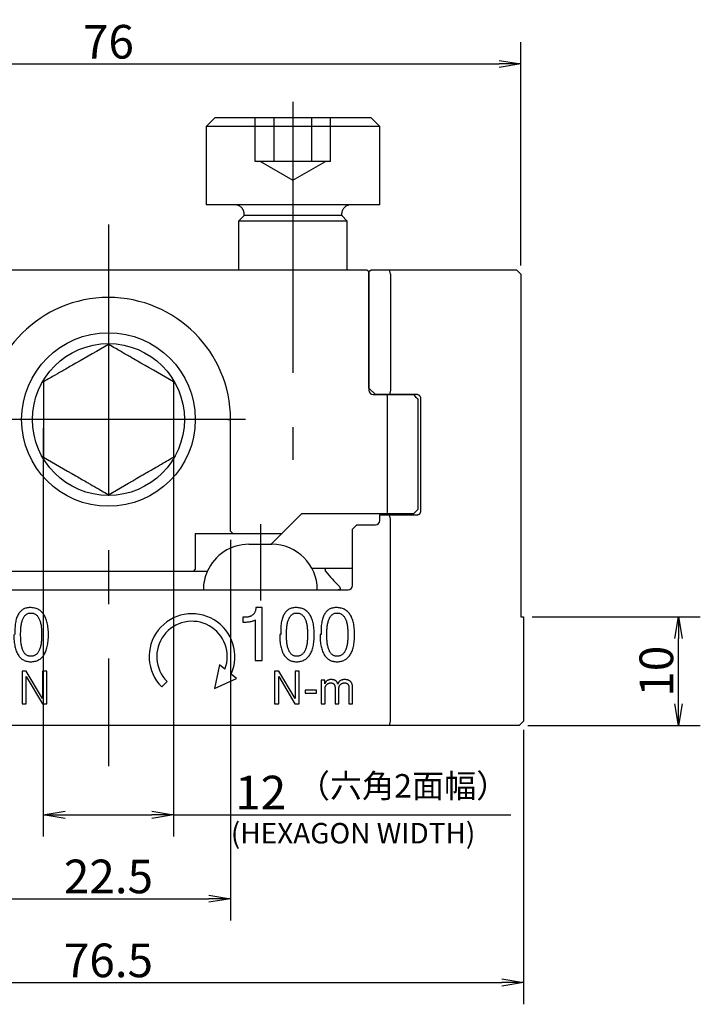
# Model space of a CAD drawing. Extents: x 0 to 594, y 0 to 420.
# Drawn here: x 372 to 435, y 169 to 260 of the extents above; entities that cross this region are included whole.
import ezdxf

# ---------------------------------------------------------------- set-up
doc = ezdxf.new("R2010")
doc.units = 0
doc.header["$LTSCALE"] = 20
doc.linetypes.add('CENTER', pattern=[2, 1.25, -0.25, 0.25, -0.25])
doc.linetypes.add('PHANTOM', pattern=[2.5, 1.25, -0.25, 0.25, -0.25, 0.25, -0.25])
doc.layers.get('0').update_dxf_attribs({"linetype": 'CONTINUOUS'})
for name, color, linetype in [('MAIN0', 7, 'CONTINUOUS'), ('MAIN1', 7, 'CONTINUOUS'), ('MAIN3', 7, 'CONTINUOUS'), ('MAIN4', 7, 'CONTINUOUS'), ('MAIN5', 7, 'CONTINUOUS')]:
    doc.layers.add(name, color=color, linetype=linetype)
doc.styles.add('KNJYOKO', font='TXT', dxfattribs={"bigfont": 'BIGFONT'})
doc.dimstyles.new('MAIN001', dxfattribs={"dimtxt": 3.1, "dimasz": 2, "dimexe": 2, "dimexo": 0.8, "dimgap": 0.09, "dimtad": 1, "dimdec": 3, "dimdsep": 46, "dimtxsty": 'STANDARD', "dimcen": 0.09, "dimaunit": 1, "dimadec": 4, "dimazin": 2, "dimtfac": 0.903226, "dimtdec": 4, "dimtmove": 0, "dimatfit": 3, "dimfxl": 1, "dimtvp": 0.66129, "dimtolj": 1, "dimtzin": 0, "dimarcsym": 0})

# ---------------------------------------------------------------- blocks, each defined once
blk = doc.blocks.new('_OPEN')
at = {"color": 0, "linetype": 'BYBLOCK', "lineweight": -2}
for p, q in [((-1, 0.166667), (0, 0)), ((0, 0), (-1, -0.166667)), ((0, 0), (-1, 0))]:
    blk.add_line(p, q, dxfattribs=at)
blk = doc.blocks.new('*D8')
at = {"layer": 'MAIN0', "color": 0, "linetype": 'BYBLOCK', "lineweight": -2}
for p, q in [((374.575, 222.03), (374.575, 184.393)), ((386.575, 222.03), (386.575, 184.393)), ((376.575, 186.393), (384.575, 186.393)), ((386.575, 186.393), (417.662, 186.393))]:
    blk.add_line(p, q, dxfattribs=at)
at = {"layer": 'MAIN0', "color": 0, "linetype": 'BYBLOCK', "xscale": 2, "yscale": 2, "zscale": 2, "rotation": 180}
blk.add_blockref('_OPEN', (374.575, 186.393), dxfattribs=at)
at = {"layer": 'MAIN0', "color": 0, "linetype": 'BYBLOCK', "xscale": 2, "yscale": 2, "zscale": 2}
blk.add_blockref('_OPEN', (386.575, 186.393), dxfattribs=at)
at = {"layer": 'MAIN0', "color": 0, "linetype": 'BYBLOCK', "insert": (394.607, 188.443), "char_height": 3.1, "attachment_point": 5, "line_spacing_factor": 0.774194}
blk.add_mtext('\\A1;12', dxfattribs=at)
blk = doc.blocks.new('*D16')
at = {"layer": 'MAIN0', "color": 0, "linetype": 'BYBLOCK', "lineweight": -2}
for p, q in [((391.825, 211.73), (391.825, 176.66)), ((369.325, 208.23), (369.325, 176.66)), ((371.325, 178.66), (389.825, 178.66))]:
    blk.add_line(p, q, dxfattribs=at)
at = {"layer": 'MAIN0', "color": 0, "linetype": 'BYBLOCK', "xscale": 2, "yscale": 2, "zscale": 2, "rotation": 180}
blk.add_blockref('_OPEN', (369.325, 178.66), dxfattribs=at)
at = {"layer": 'MAIN0', "color": 0, "linetype": 'BYBLOCK', "xscale": 2, "yscale": 2, "zscale": 2}
blk.add_blockref('_OPEN', (391.825, 178.66), dxfattribs=at)
at = {"layer": 'MAIN0', "color": 0, "linetype": 'BYBLOCK', "insert": (380.575, 180.71), "char_height": 3.1, "attachment_point": 5, "line_spacing_factor": 0.774194}
blk.add_mtext('\\A1;22.5', dxfattribs=at)
blk = doc.blocks.new('*D18')
at = {"layer": 'MAIN0', "color": 0, "linetype": 'BYBLOCK', "lineweight": -2}
for p, q in [((342.575, 237.03), (342.575, 257.605)), ((418.575, 237.03), (418.575, 257.605)), ((344.575, 255.605), (416.575, 255.605))]:
    blk.add_line(p, q, dxfattribs=at)
at = {"layer": 'MAIN0', "color": 0, "linetype": 'BYBLOCK', "xscale": 2, "yscale": 2, "zscale": 2, "rotation": 180}
blk.add_blockref('_OPEN', (342.575, 255.605), dxfattribs=at)
at = {"layer": 'MAIN0', "color": 0, "linetype": 'BYBLOCK', "xscale": 2, "yscale": 2, "zscale": 2}
blk.add_blockref('_OPEN', (418.575, 255.605), dxfattribs=at)
at = {"layer": 'MAIN0', "color": 0, "linetype": 'BYBLOCK', "insert": (380.575, 257.655), "char_height": 3.1, "attachment_point": 5, "line_spacing_factor": 0.774194}
blk.add_mtext('\\A1;76', dxfattribs=at)
blk = doc.blocks.new('*D19')
at = {"layer": 'MAIN0', "color": 0, "linetype": 'BYBLOCK', "lineweight": -2}
for p, q in [((342.325, 194.23), (342.325, 168.923)), ((418.825, 194.23), (418.825, 168.923)), ((344.325, 170.923), (416.825, 170.923))]:
    blk.add_line(p, q, dxfattribs=at)
at = {"layer": 'MAIN0', "color": 0, "linetype": 'BYBLOCK', "xscale": 2, "yscale": 2, "zscale": 2, "rotation": 180}
blk.add_blockref('_OPEN', (342.325, 170.923), dxfattribs=at)
at = {"layer": 'MAIN0', "color": 0, "linetype": 'BYBLOCK', "xscale": 2, "yscale": 2, "zscale": 2}
blk.add_blockref('_OPEN', (418.825, 170.923), dxfattribs=at)
at = {"layer": 'MAIN0', "color": 0, "linetype": 'BYBLOCK', "insert": (380.575, 172.973), "char_height": 3.1, "attachment_point": 5, "line_spacing_factor": 0.774194}
blk.add_mtext('\\A1;76.5', dxfattribs=at)
blk = doc.blocks.new('*D20')
at = {"layer": 'MAIN0', "color": 0, "linetype": 'BYBLOCK', "lineweight": -2}
for p, q in [((419.625, 204.63), (435.119, 204.63)), ((433.119, 196.63), (433.119, 202.63)), ((419.225, 194.63), (435.119, 194.63))]:
    blk.add_line(p, q, dxfattribs=at)
at = {"layer": 'MAIN0', "color": 0, "linetype": 'BYBLOCK', "xscale": 2, "yscale": 2, "zscale": 2}
for p, rotation in [((433.119, 204.63), 90), ((433.119, 194.63), 270)]:
    blk.add_blockref('_OPEN', p, dxfattribs=dict(at, rotation=rotation))
at = {"layer": 'MAIN0', "color": 0, "linetype": 'BYBLOCK', "insert": (431.069, 199.63), "char_height": 3.1, "attachment_point": 5, "rotation": 90, "line_spacing_factor": 0.774194}
blk.add_mtext('\\A1;10', dxfattribs=at)

msp = doc.modelspace()

# ---------------------------------------------------------------- linework, layer by layer
at = {"layer": 'MAIN0', "color": 3, "linetype": 'CENTER'}
msp.add_line((394.5754, 213.182), (394.5754, 206.1506), dxfattribs=at)
at = {"layer": 'MAIN0', "color": 3, "linetype": 'CONTINUOUS'}
for p, q in [((393.5254, 211.3297), (395.6254, 211.3297)), ((418.5754, 204.6297), (418.8254, 204.6297))]:
    msp.add_line(p, q, dxfattribs=at)
msp.add_circle((380.5754, 222.8297), 8, dxfattribs=at)
msp.add_circle((380.5754, 222.8297), 8, dxfattribs=at)
for centre, start, end in [((393.5254, 207.1297), 90, 156.123801), ((395.6254, 207.1297), 0, 90), ((393.5254, 207.1297), 156.123801, 180)]:
    msp.add_arc(centre, 4.2, start, end, dxfattribs=at)
for p in [(374.5754, 222.8297), (386.5754, 222.8297), (395.5754, 211.3297)]:
    msp.add_point(p, dxfattribs=at)
at = {"layer": 'MAIN1', "color": 7, "linetype": 'CENTER'}
msp.add_line((380.5754, 240.7963), (380.5754, 190.8805), dxfattribs=at)
at = {"layer": 'MAIN1', "color": 7, "linetype": 'CONTINUOUS'}
for p, q in [((356.7754, 236.6297), (404.3754, 236.6297)), ((404.3754, 236.6297), (404.4754, 236.5297)), ((404.4754, 236.5297), (404.5754, 236.4297)), ((404.5754, 236.4297), (404.6754, 236.5297)), ((404.5754, 225.7297), (404.5754, 236.4297)), ((404.5754, 236.4297), (404.5754, 225.5297)), ((404.6754, 236.5297), (404.7754, 236.6297)), ((404.7754, 236.6297), (406.4682, 236.6297)), ((406.5754, 236.2297), (406.4682, 236.6297)), ((406.4682, 236.6297), (418.1754, 236.6297)), ((406.5754, 236.2297), (406.5754, 225.5297)), ((418.1754, 236.6297), (418.5754, 236.2297)), ((418.5754, 236.2297), (418.5754, 204.6297)), ((405.1754, 225.1297), (404.5754, 225.7297)), ((404.9754, 225.1297), (406.2505, 225.1297)), ((406.4682, 225.1297), (405.1754, 225.1297)), ((406.3041, 224.9297), (406.2505, 225.1297)), ((406.2505, 225.1297), (408.6754, 225.1297)), ((406.5754, 225.5297), (406.4682, 225.1297)), ((408.9754, 225.1297), (406.4682, 225.1297)), ((408.6754, 225.1297), (408.8754, 224.9297)), ((406.3041, 214.3297), (406.3041, 224.9297)), ((408.8754, 224.9297), (409.0754, 224.7297)), ((409.0754, 224.7297), (409.0754, 214.5297)), ((409.3754, 214.4297), (409.3754, 224.7297)), ((391.8254, 212.5297), (391.8254, 222.8297)), ((406.2505, 214.1297), (406.3041, 214.3297)), ((408.8754, 214.3297), (408.6754, 214.1297)), ((409.0754, 214.5297), (408.8754, 214.3297)), ((395.5754, 211.3297), (398.3754, 214.1297)), ((406.2505, 214.1297), (398.3754, 214.1297)), ((405.5754, 214.0297), (406.4682, 214.0297)), ((405.5754, 213.5297), (405.5754, 214.0297)), ((408.6754, 214.1297), (406.2505, 214.1297)), ((406.5754, 213.6297), (406.4682, 214.0297)), ((406.4682, 214.0297), (408.9754, 214.0297)), ((406.5754, 195.0297), (406.5754, 213.6297)), ((391.8254, 212.5297), (392.0254, 212.3297)), ((403.4754, 213.1297), (403.0754, 212.7297)), ((403.0754, 207.5297), (403.0754, 212.7297)), ((403.4754, 213.1297), (405.1754, 213.1297)), ((388.5754, 212.3297), (388.5754, 209.0297)), ((388.5754, 212.3297), (396.5754, 212.3297)), ((389.6848, 208.8297), (369.3754, 208.8297)), ((388.5754, 209.0297), (388.3754, 208.8297)), ((399.3186, 209.1297), (403.0754, 209.1297)), ((400.5754, 208.8502), (400.5754, 209.1297)), ((358.4754, 207.1297), (402.6754, 207.1297)), ((394.7412, 205.4954), (394.1673, 205.4954)), ((394.7412, 200.6297), (394.7412, 205.4954)), ((393.0645, 204.597), (392.9713, 204.598)), ((392.9713, 204.598), (392.9713, 204.1613)), ((394.1122, 204.3567), (394.1122, 200.6297)), ((418.8254, 204.6297), (418.8254, 195.0297)), ((392.9713, 204.1613), (393.1015, 204.1613)), ((372.4848, 203.0025), (372.4848, 203.0035)), ((396.4519, 203.0035), (396.3558, 203.0035)), ((396.9848, 203.0025), (396.9848, 203.0035)), ((400.1699, 203.0035), (400.0737, 203.0035)), ((400.7027, 203.0025), (400.7027, 203.0035)), ((394.1122, 200.6297), (394.7412, 200.6297)), ((390.8153, 200.2158), (390.3403, 198.0307)), ((391.3104, 199.8172), (390.8153, 200.2158)), ((373.0044, 199.6297), (372.6251, 199.6297)), ((372.6251, 199.6297), (372.6251, 196.6297)), ((373.0026, 196.6297), (373.0026, 199.1459)), ((373.0026, 199.1459), (374.4989, 196.6297)), ((374.5098, 197.1152), (373.0044, 199.6297)), ((374.8872, 199.6297), (374.5098, 199.6297)), ((374.5098, 199.6297), (374.5098, 197.1152)), ((374.8872, 196.6297), (374.8872, 199.6297)), ((390.3403, 198.0307), (392.3733, 198.9617)), ((392.3733, 198.9617), (391.8782, 199.3603)), ((396.2659, 199.6297), (395.8867, 199.6297)), ((395.8867, 199.6297), (395.8867, 196.6297)), ((396.2641, 196.6297), (396.2641, 199.1459)), ((396.2641, 199.1459), (397.7605, 196.6297)), ((397.7713, 197.1152), (396.2659, 199.6297)), ((398.1487, 199.6297), (397.7713, 199.6297)), ((397.7713, 199.6297), (397.7713, 197.1152)), ((398.1487, 196.6297), (398.1487, 199.6297)), ((400.5303, 198.8184), (400.1944, 198.7973)), ((400.1944, 198.7973), (400.1944, 196.6297)), ((400.5303, 198.4776), (400.5303, 198.8184)), ((385.4823, 198.1866), (385.9773, 198.6816)), ((399.7641, 197.8953), (398.6944, 197.8953)), ((398.6944, 197.8953), (398.6944, 197.5948)), ((399.7641, 197.5948), (399.7641, 197.8953)), ((400.5333, 196.6297), (400.5333, 197.9536)), ((401.4636, 198.075), (401.4636, 196.6297)), ((401.8026, 196.6297), (401.8026, 197.971)), ((402.7328, 198.0984), (402.7328, 196.6297)), ((403.0718, 196.6297), (403.0718, 198.1315)), ((398.6944, 197.5948), (399.7641, 197.5948)), ((372.6251, 196.6297), (373.0026, 196.6297)), ((374.4989, 196.6297), (374.8872, 196.6297)), ((395.8867, 196.6297), (396.2641, 196.6297)), ((397.7605, 196.6297), (398.1487, 196.6297)), ((400.1944, 196.6297), (400.5333, 196.6297)), ((401.4636, 196.6297), (401.8026, 196.6297)), ((402.7328, 196.6297), (403.0718, 196.6297)), ((406.4682, 194.6297), (354.6826, 194.6297)), ((406.4682, 194.6297), (406.5754, 195.0297)), ((418.4254, 194.6297), (406.4682, 194.6297)), ((418.8254, 195.0297), (418.4254, 194.6297))]:
    msp.add_line(p, q, dxfattribs=at)
at = {"layer": 'MAIN1', "color": 3, "linetype": 'CENTER'}
msp.add_line((393.1954, 222.8297), (367.4754, 222.8297), dxfattribs=at)
at = {"layer": 'MAIN1', "color": 8, "linetype": 'CONTINUOUS'}
msp.add_line((391.5754, 222.8297), (391.7754, 222.8297), dxfattribs=at)
at = {"layer": 'MAIN1', "color": 7, "linetype": 'CONTINUOUS'}
msp.add_circle((380.5754, 222.8297), 7, dxfattribs=at)
for centre, radius, start, end in [((380.5754, 222.8297), 11.25, 0, 180), ((404.9754, 225.5297), 0.4, 180, 270), ((405.1754, 213.5297), 0.4, 270, 360), ((402.6754, 207.5297), 0.4, 270, 360), ((388.2754, 200.9797), 3.95, 335.796534, 585), ((388.2754, 200.9797), 3.25, 339.042795, 585)]:
    msp.add_arc(centre, radius, start, end, dxfattribs=at)
for points in [[(380.5754, 229.7579), (379.5939, 229.1912), (378.5976, 228.616), (377.5754, 228.0258)], [(386.5754, 226.2938), (385.5939, 226.8604), (384.5976, 227.4356), (383.5754, 228.0258)], [(374.5754, 219.3656), (375.5569, 218.7989), (376.5532, 218.2237), (377.5754, 217.6335)], [(380.5754, 215.9015), (381.5569, 216.4681), (382.5532, 217.0433), (383.5754, 217.6335)], [(400.5006, 209.1297), (400.525, 209.0361), (400.55, 208.943), (400.5754, 208.8502)], [(400.5006, 209.1297), (400.5254, 209.1297), (400.5503, 209.1297), (400.5754, 209.1297)], [(400.5754, 208.8502), (401.0019, 208.3327), (401.409, 207.8915), (401.7736, 207.5297)]]:
    msp.add_open_spline(points, degree=3, dxfattribs=at)
for points, knots in [([(383.5754, 228.0258), (383.3208, 228.1728), (383.065, 228.3205), (382.5591, 228.6126), (382.3079, 228.7576), (381.5585, 229.1902), (381.0649, 229.4752), (380.5754, 229.7579)], [0, 0, 0, 0, 0.589293, 1.1734691, 1.4636033, 2.3288529, 3.4641016, 3.4641016, 3.4641016, 3.4641016]), ([(377.5754, 228.0258), (377.3208, 227.8788), (377.065, 227.7312), (376.5591, 227.4391), (376.3079, 227.294), (375.5585, 226.8614), (375.0649, 226.5764), (374.5754, 226.2938)], [0, 0, 0, 0, 0.589293, 1.1734691, 1.4636033, 2.3288529, 3.4641016, 3.4641016, 3.4641016, 3.4641016]), ([(374.5754, 226.2938), (374.5754, 225.7303), (374.5754, 225.1533), (374.5754, 223.9966), (374.5754, 223.4151), (374.5754, 222.8297)], [0, 0, 0, 0, 1.140464, 2.2971247, 3.4641016, 3.4641016, 3.4641016, 3.4641016]), ([(386.5754, 226.2938), (386.5754, 225.7303), (386.5754, 225.1533), (386.5754, 223.9966), (386.5754, 223.4151), (386.5754, 222.8297)], [0, 0, 0, 0, 1.140464, 2.2971247, 3.4641016, 3.4641016, 3.4641016, 3.4641016]), ([(409.3754, 224.7297), (409.375, 224.7428), (409.3743, 224.7692), (409.3661, 224.8219), (409.3462, 224.8866), (409.3082, 224.9561), (409.2578, 225.0165), (409.197, 225.0657), (409.1279, 225.1022), (409.0659, 225.1207), (409.0146, 225.1286), (408.9885, 225.1293), (408.9754, 225.1297)], [0, 0, 0, 0, 0.04894441, 0.09870256, 0.20185943, 0.31321892, 0.4344623, 0.56556685, 0.70516421, 0.85092779, 0.9252591, 1, 1, 1, 1]), ([(374.5754, 222.8297), (374.5754, 222.2439), (374.5754, 221.6502), (374.5754, 220.4932), (374.5754, 219.9257), (374.5754, 219.3656)], [0, 0, 0, 0, 1.1794451, 2.3365028, 3.4641016, 3.4641016, 3.4641016, 3.4641016]), ([(386.5754, 222.8297), (386.5754, 222.2439), (386.5754, 221.6502), (386.5754, 220.4932), (386.5754, 219.9257), (386.5754, 219.3656)], [0, 0, 0, 0, 1.1794451, 2.3365028, 3.4641016, 3.4641016, 3.4641016, 3.4641016]), ([(383.5754, 217.6335), (383.83, 217.7805), (384.0857, 217.9282), (384.5916, 218.2202), (384.8429, 218.3653), (385.5922, 218.7979), (386.0859, 219.0829), (386.5754, 219.3656)], [0, 0, 0, 0, 0.589293, 1.1734691, 1.4636033, 2.3288529, 3.4641016, 3.4641016, 3.4641016, 3.4641016]), ([(377.5754, 217.6335), (377.83, 217.4865), (378.0857, 217.3389), (378.5916, 217.0468), (378.8429, 216.9017), (379.5922, 216.4691), (380.0859, 216.1841), (380.5754, 215.9015)], [0, 0, 0, 0, 0.589293, 1.1734691, 1.4636033, 2.3288529, 3.4641016, 3.4641016, 3.4641016, 3.4641016]), ([(408.9754, 214.0297), (408.9885, 214.03), (409.0146, 214.0308), (409.0659, 214.0386), (409.1279, 214.0571), (409.197, 214.0936), (409.2578, 214.1428), (409.3082, 214.2032), (409.3462, 214.2727), (409.3661, 214.3374), (409.3743, 214.3902), (409.375, 214.4166), (409.3754, 214.4297)], [0, 0, 0, 0, 0.0747409, 0.1490722, 0.2948357, 0.434433, 0.5655376, 0.6867809, 0.7981404, 0.9012972, 0.9510362, 1, 1, 1, 1]), ([(401.7736, 207.5297), (401.8509, 207.4529), (401.9064, 207.3775), (401.9401, 207.2664), (401.9434, 207.2296), (401.9155, 207.1793), (401.8999, 207.1627), (401.8443, 207.1372), (401.8011, 207.1297), (401.7567, 207.1297)], [0, 0, 0, 0, 0.20258029, 0.31869617, 0.35560838, 0.41315065, 0.43591647, 0.49709733, 0.58533352, 0.58533352, 0.58533352, 0.58533352]), ([(373.3532, 205.4954), (373.2933, 205.4931), (373.1768, 205.4885), (373.0077, 205.4599), (372.8518, 205.4091), (372.7072, 205.3409), (372.5761, 205.2514), (372.4564, 205.1431), (372.3505, 205.0146), (372.255, 204.8679), (372.1752, 204.7006), (372.1057, 204.515), (372.0494, 204.31), (372.0042, 204.0859), (371.9732, 203.8425), (371.9535, 203.5797), (371.9454, 203.298), (371.9497, 203.1036), (371.9519, 203.0035)], [0, 0, 0, 0, 0.055468, 0.107893, 0.158266, 0.2069618, 0.255516, 0.304783, 0.3559475, 0.4093944, 0.4665233, 0.5273032, 0.5928158, 0.6631785, 0.7389857, 0.8199479, 0.9072037, 1, 1, 1, 1]), ([(375.0469, 202.9954), (375.0449, 203.0957), (375.0411, 203.2903), (375.0184, 203.5724), (374.9859, 203.8356), (374.937, 204.0789), (374.8785, 204.3038), (374.8038, 204.5089), (374.7181, 204.6956), (374.619, 204.863), (374.5061, 205.0107), (374.3801, 205.139), (374.241, 205.2485), (374.0878, 205.3368), (373.9226, 205.4078), (373.7441, 205.4574), (373.5528, 205.4877), (373.421, 205.4928), (373.3532, 205.4954)], [0, 0, 0, 0, 0.08803482, 0.17100167, 0.24849523, 0.32086088, 0.38888017, 0.45253209, 0.51237244, 0.56906472, 0.62303832, 0.67530647, 0.72670653, 0.77797, 0.8302727, 0.88422159, 0.94035261, 1, 1, 1, 1]), ([(394.1673, 205.4954), (394.1645, 205.4587), (394.159, 205.3871), (394.1421, 205.2838), (394.1172, 205.1873), (394.0831, 205.0986), (394.042, 205.0164), (393.9926, 204.9417), (393.935, 204.8741), (393.8697, 204.8136), (393.7959, 204.7616), (393.7146, 204.7161), (393.626, 204.6768), (393.5282, 204.6473), (393.4235, 204.6234), (393.3107, 204.6063), (393.1902, 204.5975), (393.1072, 204.5972), (393.0645, 204.597)], [0, 0, 0, 0, 0.0684846, 0.1332117, 0.1941201, 0.2531924, 0.3094821, 0.3645114, 0.4190529, 0.4739002, 0.5294716, 0.5863829, 0.6466312, 0.7089928, 0.775775, 0.8460138, 0.9206264, 1, 1, 1, 1]), ([(397.8532, 205.4954), (397.7933, 205.4931), (397.6768, 205.4885), (397.5077, 205.4599), (397.3518, 205.4091), (397.2072, 205.3409), (397.0761, 205.2514), (396.9564, 205.1431), (396.8505, 205.0146), (396.755, 204.8679), (396.6752, 204.7006), (396.6057, 204.515), (396.5494, 204.31), (396.5042, 204.0859), (396.4732, 203.8425), (396.4535, 203.5797), (396.4454, 203.298), (396.4497, 203.1036), (396.4519, 203.0035)], [0, 0, 0, 0, 0.055468, 0.107893, 0.158266, 0.2069618, 0.255516, 0.304783, 0.3559475, 0.4093944, 0.4665233, 0.5273032, 0.5928158, 0.6631785, 0.7389857, 0.8199479, 0.9072037, 1, 1, 1, 1]), ([(399.5469, 202.9954), (399.5449, 203.0957), (399.5411, 203.2903), (399.5184, 203.5724), (399.4859, 203.8356), (399.437, 204.0789), (399.3785, 204.3038), (399.3038, 204.5089), (399.2181, 204.6956), (399.119, 204.863), (399.0061, 205.0107), (398.8801, 205.139), (398.741, 205.2485), (398.5878, 205.3368), (398.4226, 205.4078), (398.2441, 205.4574), (398.0528, 205.4877), (397.921, 205.4928), (397.8532, 205.4954)], [0, 0, 0, 0, 0.08803482, 0.17100167, 0.24849523, 0.32086088, 0.38888017, 0.45253209, 0.51237244, 0.56906472, 0.62303832, 0.67530647, 0.72670653, 0.77797, 0.8302727, 0.88422159, 0.94035261, 1, 1, 1, 1]), ([(401.5711, 205.4954), (401.5112, 205.4931), (401.3948, 205.4885), (401.2257, 205.4599), (401.0697, 205.4091), (400.9252, 205.3409), (400.794, 205.2514), (400.6744, 205.1431), (400.5685, 205.0146), (400.473, 204.8679), (400.3931, 204.7006), (400.3236, 204.515), (400.2673, 204.31), (400.2222, 204.0859), (400.1911, 203.8425), (400.1714, 203.5797), (400.1634, 203.298), (400.1677, 203.1036), (400.1699, 203.0035)], [0, 0, 0, 0, 0.055468, 0.107893, 0.158266, 0.2069618, 0.255516, 0.304783, 0.3559475, 0.4093944, 0.4665233, 0.5273032, 0.5928158, 0.6631785, 0.7389857, 0.8199479, 0.9072037, 1, 1, 1, 1]), ([(403.2648, 202.9954), (403.2628, 203.0957), (403.259, 203.2903), (403.2363, 203.5724), (403.2038, 203.8356), (403.1549, 204.0789), (403.0964, 204.3038), (403.0217, 204.5089), (402.936, 204.6956), (402.8369, 204.863), (402.724, 205.0107), (402.598, 205.139), (402.459, 205.2485), (402.3058, 205.3368), (402.1406, 205.4078), (401.9621, 205.4574), (401.7708, 205.4877), (401.639, 205.4928), (401.5711, 205.4954)], [0, 0, 0, 0, 0.0880348, 0.1710017, 0.2484952, 0.3208609, 0.3888802, 0.4525321, 0.5123724, 0.5690647, 0.6230383, 0.6753065, 0.7267065, 0.77797, 0.8302727, 0.8842216, 0.9403526, 1, 1, 1, 1]), ([(372.4848, 203.0035), (372.4853, 203.0839), (372.4862, 203.2399), (372.4959, 203.4662), (372.5139, 203.677), (372.5387, 203.8722), (372.57, 204.052), (372.6103, 204.2158), (372.6565, 204.3646), (372.7115, 204.4973), (372.7737, 204.6145), (372.8426, 204.7166), (372.9194, 204.8032), (373.0041, 204.8744), (373.097, 204.9289), (373.1975, 204.9676), (373.305, 204.9912), (373.3794, 204.9935), (373.4173, 204.9946)], [0, 0, 0, 0, 0.0990125, 0.191946, 0.2785321, 0.3592954, 0.4339959, 0.5029445, 0.5667363, 0.6254819, 0.6795153, 0.7297651, 0.7766062, 0.8215254, 0.8653493, 0.9085291, 0.9534897, 1, 1, 1, 1]), ([(373.4173, 204.9946), (373.4581, 204.9935), (373.5381, 204.9913), (373.6539, 204.9676), (373.762, 204.9292), (373.8622, 204.875), (373.9529, 204.803), (374.0371, 204.7176), (374.1106, 204.6147), (374.1786, 204.4981), (374.2358, 204.3644), (374.2869, 204.2159), (374.3297, 204.0515), (374.3628, 203.8716), (374.3901, 203.6764), (374.4088, 203.4659), (374.4184, 203.2393), (374.4194, 203.0833), (374.4199, 203.0025)], [0, 0, 0, 0, 0.0491898, 0.0963978, 0.1417252, 0.1871187, 0.2330145, 0.2808364, 0.3312366, 0.3851595, 0.4431969, 0.5062097, 0.5744565, 0.6477981, 0.7266422, 0.8119203, 0.9025796, 1, 1, 1, 1]), ([(393.1015, 204.1613), (393.1683, 204.1615), (393.2971, 204.1618), (393.4828, 204.1758), (393.6536, 204.2006), (393.8094, 204.2352), (393.9505, 204.28), (394.0492, 204.323), (394.1009, 204.3505), (394.1122, 204.3567)], [0, 0, 0, 0, 0.15995795, 0.30832543, 0.44573656, 0.57281085, 0.69041023, 0.79962123, 0.8303786, 0.8303786, 0.8303786, 0.8303786]), ([(396.9848, 203.0035), (396.9853, 203.0839), (396.9862, 203.2399), (396.9959, 203.4662), (397.0139, 203.677), (397.0387, 203.8722), (397.07, 204.052), (397.1103, 204.2158), (397.1565, 204.3646), (397.2115, 204.4973), (397.2737, 204.6145), (397.3426, 204.7166), (397.4194, 204.8032), (397.5041, 204.8744), (397.597, 204.9289), (397.6975, 204.9676), (397.805, 204.9912), (397.8794, 204.9935), (397.9173, 204.9946)], [0, 0, 0, 0, 0.0990125, 0.191946, 0.2785321, 0.3592954, 0.4339959, 0.5029445, 0.5667363, 0.6254819, 0.6795153, 0.7297651, 0.7766062, 0.8215254, 0.8653493, 0.9085291, 0.9534897, 1, 1, 1, 1]), ([(397.9173, 204.9946), (397.9581, 204.9935), (398.0381, 204.9913), (398.1539, 204.9676), (398.262, 204.9292), (398.3622, 204.875), (398.4529, 204.803), (398.5371, 204.7176), (398.6106, 204.6147), (398.6786, 204.4981), (398.7358, 204.3644), (398.7869, 204.2159), (398.8297, 204.0515), (398.8628, 203.8716), (398.8901, 203.6764), (398.9088, 203.4659), (398.9184, 203.2393), (398.9194, 203.0833), (398.9199, 203.0025)], [0, 0, 0, 0, 0.0491898, 0.0963978, 0.1417252, 0.1871187, 0.2330145, 0.2808364, 0.3312366, 0.3851595, 0.4431969, 0.5062097, 0.5744565, 0.6477981, 0.7266422, 0.8119203, 0.9025796, 1, 1, 1, 1]), ([(400.7027, 203.0035), (400.7032, 203.0839), (400.7042, 203.2399), (400.7139, 203.4662), (400.7319, 203.677), (400.7566, 203.8722), (400.7879, 204.052), (400.8282, 204.2158), (400.8744, 204.3646), (400.9295, 204.4973), (400.9917, 204.6145), (401.0605, 204.7166), (401.1374, 204.8032), (401.222, 204.8744), (401.315, 204.9289), (401.4154, 204.9676), (401.5229, 204.9912), (401.5974, 204.9935), (401.6352, 204.9946)], [0, 0, 0, 0, 0.0990125, 0.191946, 0.2785321, 0.3592954, 0.4339959, 0.5029445, 0.5667363, 0.6254819, 0.6795153, 0.7297651, 0.7766062, 0.8215254, 0.8653493, 0.9085291, 0.9534897, 1, 1, 1, 1]), ([(401.6352, 204.9946), (401.6761, 204.9935), (401.7561, 204.9913), (401.8718, 204.9676), (401.98, 204.9292), (402.0801, 204.875), (402.1708, 204.803), (402.255, 204.7176), (402.3286, 204.6147), (402.3965, 204.4981), (402.4537, 204.3644), (402.5048, 204.2159), (402.5477, 204.0515), (402.5808, 203.8716), (402.6081, 203.6764), (402.6268, 203.4659), (402.6363, 203.2393), (402.6373, 203.0833), (402.6378, 203.0025)], [0, 0, 0, 0, 0.0491898, 0.0963978, 0.1417252, 0.1871187, 0.2330145, 0.2808364, 0.3312366, 0.3851595, 0.4431969, 0.5062097, 0.5744565, 0.6477981, 0.7266422, 0.8119203, 0.9025796, 1, 1, 1, 1]), ([(371.8558, 203.0035), (371.8576, 202.9029), (371.8612, 202.7084), (371.8797, 202.4258), (371.912, 202.1628), (371.9536, 201.9186), (372.0106, 201.6943), (372.0762, 201.4882), (372.1567, 201.3024), (372.2479, 201.135), (372.352, 200.9873), (372.468, 200.8585), (372.5964, 200.7489), (372.7374, 200.6593), (372.8905, 200.5896), (373.0555, 200.5396), (373.2324, 200.5078), (373.3547, 200.5036), (373.4173, 200.5015)], [0, 0, 0, 0, 0.0907877, 0.1757065, 0.2555895, 0.3299956, 0.3993208, 0.4643486, 0.5251207, 0.581935, 0.6362285, 0.6878868, 0.7381529, 0.7881724, 0.8382291, 0.8896361, 0.9435195, 1, 1, 1, 1]), ([(373.4173, 201.0083), (373.3794, 201.0094), (373.305, 201.0117), (373.1975, 201.0353), (373.097, 201.0739), (373.0045, 201.1286), (372.9187, 201.1987), (372.843, 201.2863), (372.7737, 201.3883), (372.7113, 201.5058), (372.6569, 201.6389), (372.6099, 201.7877), (372.5702, 201.9517), (372.5386, 202.1317), (372.5139, 202.3273), (372.496, 202.5384), (372.4862, 202.7653), (372.4852, 202.9217), (372.4848, 203.0025)], [0, 0, 0, 0, 0.0464522, 0.0913565, 0.1344823, 0.1782513, 0.2228528, 0.2699421, 0.320129, 0.3740948, 0.4331459, 0.496467, 0.5657278, 0.6403349, 0.7209972, 0.8078838, 0.9007011, 1, 1, 1, 1]), ([(374.4199, 203.0025), (374.4194, 202.9217), (374.4184, 202.7653), (374.4089, 202.5384), (374.39, 202.3272), (374.363, 202.1317), (374.3297, 201.9515), (374.2872, 201.7873), (374.2353, 201.639), (374.1788, 201.505), (374.1107, 201.3882), (374.0367, 201.2854), (373.9536, 201.1988), (373.8618, 201.1281), (373.7621, 201.0736), (373.6539, 201.0354), (373.5382, 201.0116), (373.4581, 201.0094), (373.4173, 201.0083)], [0, 0, 0, 0, 0.0973394, 0.1883252, 0.2735324, 0.3527093, 0.42599, 0.4941801, 0.5567603, 0.6151179, 0.668996, 0.7193543, 0.767425, 0.8130368, 0.8583926, 0.9036823, 0.9508511, 1, 1, 1, 1]), ([(373.4173, 200.5015), (373.4825, 200.5036), (373.6094, 200.5077), (373.7932, 200.5397), (373.9649, 200.5895), (374.1243, 200.6589), (374.2714, 200.7479), (374.4049, 200.857), (374.5269, 200.9848), (374.6345, 201.1329), (374.73, 201.2997), (374.8131, 201.4853), (374.8839, 201.6901), (374.9413, 201.9144), (374.9874, 202.1572), (375.0195, 202.4195), (375.0408, 202.701), (375.0448, 202.8952), (375.0469, 202.9954)], [0, 0, 0, 0, 0.0581818, 0.1131795, 0.1659666, 0.2173264, 0.2678536, 0.3188911, 0.3707248, 0.4250634, 0.4817809, 0.5419121, 0.606258, 0.6748987, 0.74828, 0.8266495, 0.9105914, 1, 1, 1, 1]), ([(396.3558, 203.0035), (396.3576, 202.9029), (396.3612, 202.7084), (396.3797, 202.4258), (396.412, 202.1628), (396.4536, 201.9186), (396.5106, 201.6943), (396.5762, 201.4882), (396.6567, 201.3024), (396.7479, 201.135), (396.852, 200.9873), (396.968, 200.8585), (397.0964, 200.7489), (397.2374, 200.6593), (397.3905, 200.5896), (397.5555, 200.5396), (397.7324, 200.5078), (397.8547, 200.5036), (397.9173, 200.5015)], [0, 0, 0, 0, 0.0907877, 0.1757065, 0.2555895, 0.3299956, 0.3993208, 0.4643486, 0.5251207, 0.581935, 0.6362285, 0.6878868, 0.7381529, 0.7881724, 0.8382291, 0.8896361, 0.9435195, 1, 1, 1, 1]), ([(397.9173, 201.0083), (397.8794, 201.0094), (397.805, 201.0117), (397.6975, 201.0353), (397.597, 201.0739), (397.5045, 201.1286), (397.4187, 201.1987), (397.343, 201.2863), (397.2737, 201.3883), (397.2113, 201.5058), (397.1569, 201.6389), (397.1099, 201.7877), (397.0702, 201.9517), (397.0386, 202.1317), (397.0139, 202.3273), (396.996, 202.5384), (396.9862, 202.7653), (396.9852, 202.9217), (396.9848, 203.0025)], [0, 0, 0, 0, 0.0464522, 0.0913565, 0.1344823, 0.1782513, 0.2228528, 0.2699421, 0.320129, 0.3740948, 0.4331459, 0.496467, 0.5657278, 0.6403349, 0.7209972, 0.8078838, 0.9007011, 1, 1, 1, 1]), ([(398.9199, 203.0025), (398.9194, 202.9217), (398.9184, 202.7653), (398.9089, 202.5384), (398.89, 202.3272), (398.863, 202.1317), (398.8297, 201.9515), (398.7872, 201.7873), (398.7353, 201.639), (398.6788, 201.505), (398.6107, 201.3882), (398.5367, 201.2854), (398.4536, 201.1988), (398.3618, 201.1281), (398.2621, 201.0736), (398.1539, 201.0354), (398.0382, 201.0116), (397.9581, 201.0094), (397.9173, 201.0083)], [0, 0, 0, 0, 0.09733945, 0.18832519, 0.27353238, 0.35270926, 0.42598996, 0.49418005, 0.55676034, 0.6151179, 0.66899595, 0.71935432, 0.767425, 0.81303683, 0.8583926, 0.90368233, 0.95085111, 1, 1, 1, 1]), ([(397.9173, 200.5015), (397.9825, 200.5036), (398.1094, 200.5077), (398.2932, 200.5397), (398.4649, 200.5895), (398.6243, 200.6589), (398.7714, 200.7479), (398.9049, 200.857), (399.0269, 200.9848), (399.1345, 201.1329), (399.23, 201.2997), (399.3131, 201.4853), (399.3839, 201.6901), (399.4413, 201.9144), (399.4874, 202.1572), (399.5195, 202.4195), (399.5408, 202.701), (399.5448, 202.8952), (399.5469, 202.9954)], [0, 0, 0, 0, 0.0581818, 0.1131795, 0.1659666, 0.2173264, 0.2678536, 0.3188911, 0.3707248, 0.4250634, 0.4817809, 0.5419121, 0.606258, 0.6748987, 0.74828, 0.8266495, 0.9105914, 1, 1, 1, 1]), ([(400.0737, 203.0035), (400.0756, 202.9029), (400.0792, 202.7084), (400.0976, 202.4258), (400.1299, 202.1628), (400.1716, 201.9186), (400.2285, 201.6943), (400.2941, 201.4882), (400.3746, 201.3024), (400.4658, 201.135), (400.57, 200.9873), (400.686, 200.8585), (400.8143, 200.7489), (400.9553, 200.6593), (401.1085, 200.5896), (401.2735, 200.5396), (401.4504, 200.5078), (401.5726, 200.5036), (401.6352, 200.5015)], [0, 0, 0, 0, 0.0907877, 0.1757065, 0.2555895, 0.3299956, 0.3993208, 0.4643486, 0.5251207, 0.581935, 0.6362285, 0.6878868, 0.7381529, 0.7881724, 0.8382291, 0.8896361, 0.9435195, 1, 1, 1, 1]), ([(401.6352, 201.0083), (401.5974, 201.0094), (401.5229, 201.0117), (401.4154, 201.0353), (401.3149, 201.0739), (401.2224, 201.1286), (401.1367, 201.1987), (401.0609, 201.2863), (400.9916, 201.3883), (400.9292, 201.5058), (400.8749, 201.6389), (400.8278, 201.7877), (400.7881, 201.9517), (400.7566, 202.1317), (400.7318, 202.3273), (400.7139, 202.5384), (400.7041, 202.7653), (400.7032, 202.9217), (400.7027, 203.0025)], [0, 0, 0, 0, 0.0464522, 0.0913565, 0.1344823, 0.1782513, 0.2228528, 0.2699421, 0.320129, 0.3740948, 0.4331459, 0.496467, 0.5657278, 0.6403349, 0.7209972, 0.8078838, 0.9007011, 1, 1, 1, 1]), ([(402.6378, 203.0025), (402.6373, 202.9217), (402.6363, 202.7653), (402.6268, 202.5384), (402.608, 202.3272), (402.5809, 202.1317), (402.5476, 201.9515), (402.5051, 201.7873), (402.4532, 201.639), (402.3968, 201.505), (402.3286, 201.3882), (402.2547, 201.2854), (402.1715, 201.1988), (402.0797, 201.1281), (401.98, 201.0736), (401.8718, 201.0354), (401.7561, 201.0116), (401.6761, 201.0094), (401.6352, 201.0083)], [0, 0, 0, 0, 0.0973394, 0.1883252, 0.2735324, 0.3527093, 0.42599, 0.4941801, 0.5567603, 0.6151179, 0.668996, 0.7193543, 0.767425, 0.8130368, 0.8583926, 0.9036823, 0.9508511, 1, 1, 1, 1]), ([(401.6352, 200.5015), (401.7004, 200.5036), (401.8274, 200.5077), (402.0112, 200.5397), (402.1828, 200.5895), (402.3423, 200.6589), (402.4894, 200.7479), (402.6229, 200.857), (402.7448, 200.9848), (402.8525, 201.1329), (402.9479, 201.2997), (403.031, 201.4853), (403.1019, 201.6901), (403.1592, 201.9144), (403.2053, 202.1572), (403.2375, 202.4195), (403.2588, 202.701), (403.2628, 202.8952), (403.2648, 202.9954)], [0, 0, 0, 0, 0.0581818, 0.1131795, 0.1659666, 0.2173264, 0.2678536, 0.3188911, 0.3707248, 0.4250634, 0.4817809, 0.5419121, 0.606258, 0.6748987, 0.74828, 0.8266495, 0.9105914, 1, 1, 1, 1]), ([(401.1, 198.8562), (401.0639, 198.855), (400.9946, 198.8527), (400.8965, 198.8336), (400.8083, 198.8046), (400.7307, 198.7626), (400.6636, 198.7083), (400.607, 198.6424), (400.561, 198.5649), (400.5408, 198.5073), (400.5303, 198.4776)], [0, 0, 0, 0, 0.1465952, 0.2806747, 0.404324, 0.5218156, 0.6368376, 0.7526953, 0.8725921, 1, 1, 1, 1]), ([(401.716, 198.4289), (401.7125, 198.446), (401.7055, 198.4796), (401.6907, 198.5278), (401.6711, 198.5724), (401.6489, 198.6142), (401.6231, 198.6528), (401.5935, 198.6879), (401.5601, 198.7194), (401.5232, 198.7477), (401.4829, 198.7731), (401.4386, 198.7946), (401.3909, 198.8132), (401.3398, 198.8289), (401.2849, 198.8409), (401.2264, 198.849), (401.1644, 198.8546), (401.1219, 198.8557), (401.1, 198.8562)], [0, 0, 0, 0, 0.06341648, 0.12444304, 0.18314497, 0.24015168, 0.29629158, 0.35157506, 0.40668566, 0.4627547, 0.52033049, 0.57959418, 0.64138476, 0.70610449, 0.77394368, 0.84530196, 0.92058282, 1, 1, 1, 1]), ([(402.3362, 198.8568), (402.2987, 198.8554), (402.2254, 198.8526), (402.1189, 198.832), (402.0196, 198.7966), (401.9594, 198.7622), (401.9294, 198.745)], [0, 0, 0, 0, 0.26346131, 0.5141107, 0.75783853, 1, 1, 1, 1]), ([(403.0718, 198.1315), (403.0712, 198.1607), (403.07, 198.2176), (403.0618, 198.3), (403.0472, 198.3767), (403.0279, 198.4483), (403.001, 198.5136), (402.9701, 198.574), (402.9323, 198.628), (402.8887, 198.6762), (402.8398, 198.7194), (402.7845, 198.7562), (402.7236, 198.7872), (402.6574, 198.8135), (402.5852, 198.833), (402.5071, 198.8466), (402.4235, 198.8551), (402.3659, 198.8562), (402.3362, 198.8568)], [0, 0, 0, 0, 0.0740664, 0.1438881, 0.2094176, 0.2715399, 0.3311364, 0.3878328, 0.4428262, 0.4973948, 0.5520058, 0.6075503, 0.6651463, 0.7245549, 0.7876543, 0.8540897, 0.9249202, 1, 1, 1, 1]), ([(400.5333, 197.9536), (400.5338, 197.9766), (400.5348, 198.0214), (400.5411, 198.0867), (400.5534, 198.1475), (400.5694, 198.204), (400.5898, 198.2567), (400.6157, 198.3045), (400.6459, 198.3487), (400.6698, 198.3745), (400.6818, 198.3875)], [0, 0, 0, 0, 0.1469198, 0.2855267, 0.4169866, 0.5418579, 0.6599317, 0.7758951, 0.8878166, 1, 1, 1, 1]), ([(400.6818, 198.3875), (400.6949, 198.4002), (400.7208, 198.4253), (400.7642, 198.4571), (400.8091, 198.4848), (400.8561, 198.508), (400.9056, 198.5253), (400.957, 198.5388), (401.0109, 198.5464), (401.0473, 198.5482), (401.0658, 198.5491)], [0, 0, 0, 0, 0.1282859, 0.2527985, 0.3764436, 0.4983757, 0.6192831, 0.7440334, 0.870435, 1, 1, 1, 1]), ([(401.0658, 198.5491), (401.0818, 198.5488), (401.113, 198.5481), (401.1583, 198.5429), (401.2004, 198.5329), (401.2399, 198.5209), (401.2756, 198.5036), (401.3084, 198.483), (401.3385, 198.4591), (401.3655, 198.4312), (401.3878, 198.3988), (401.409, 198.3639), (401.4252, 198.3243), (401.4401, 198.2818), (401.4505, 198.2351), (401.4585, 198.1852), (401.4623, 198.1313), (401.4632, 198.0942), (401.4636, 198.075)], [0, 0, 0, 0, 0.06789663, 0.13196135, 0.19286026, 0.25079319, 0.30618079, 0.36030069, 0.41460634, 0.46859316, 0.52390279, 0.58092215, 0.64094665, 0.70450978, 0.77157499, 0.84282647, 0.91854153, 1, 1, 1, 1]), ([(401.9294, 198.745), (401.9154, 198.7353), (401.8878, 198.7161), (401.8503, 198.6836), (401.8176, 198.6476), (401.7887, 198.6092), (401.764, 198.5681), (401.7434, 198.5244), (401.7269, 198.4779), (401.7197, 198.4455), (401.716, 198.4289)], [0, 0, 0, 0, 0.13060425, 0.25662222, 0.37921002, 0.50182657, 0.62352968, 0.74557011, 0.87063373, 1, 1, 1, 1]), ([(401.8026, 197.971), (401.8031, 197.9933), (401.804, 198.0367), (401.8104, 198.0996), (401.8221, 198.1585), (401.8373, 198.2134), (401.858, 198.2643), (401.8831, 198.3111), (401.9128, 198.3539), (401.9359, 198.3791), (401.9474, 198.3917)], [0, 0, 0, 0, 0.1461806, 0.2851261, 0.4152126, 0.5397691, 0.6590331, 0.775624, 0.8880783, 1, 1, 1, 1]), ([(401.9474, 198.3917), (401.9599, 198.404), (401.9848, 198.4285), (402.0269, 198.4597), (402.0713, 198.4868), (402.1183, 198.5093), (402.1683, 198.526), (402.2208, 198.5385), (402.276, 198.5474), (402.3139, 198.5486), (402.3332, 198.5491)], [0, 0, 0, 0, 0.12314222, 0.24442226, 0.36599439, 0.48717691, 0.60880575, 0.73443498, 0.86506211, 1, 1, 1, 1]), ([(402.3332, 198.5491), (402.3496, 198.549), (402.3816, 198.5487), (402.4279, 198.5442), (402.4708, 198.5348), (402.5107, 198.5231), (402.5472, 198.5073), (402.5805, 198.488), (402.6105, 198.4651), (402.6376, 198.4389), (402.6609, 198.4086), (402.6815, 198.3748), (402.6985, 198.3372), (402.7111, 198.2961), (402.7227, 198.252), (402.7283, 198.2039), (402.7332, 198.1524), (402.733, 198.1169), (402.7328, 198.0984)], [0, 0, 0, 0, 0.07095701, 0.1379261, 0.20070197, 0.26036059, 0.31692863, 0.37197468, 0.42630231, 0.47952358, 0.53437897, 0.59105275, 0.64990308, 0.71173002, 0.77677171, 0.84662862, 0.92040867, 1, 1, 1, 1])]:
    msp.add_open_spline(points, degree=3, knots=knots, dxfattribs=at)
at = {"layer": 'MAIN3', "color": 3, "linetype": 'PHANTOM'}
for p, q in [((394.1113, 246.6286), (394.1113, 250.6286)), ((395.8433, 246.6286), (395.8433, 250.6286)), ((399.3074, 246.6286), (399.3074, 250.6286)), ((401.0395, 246.6286), (401.0395, 250.6286)), ((401.0395, 246.6286), (394.1113, 246.6286)), ((394.5754, 246.6286), (397.5754, 244.8966)), ((397.5754, 244.8966), (400.5754, 246.6286)), ((402.9333, 242.6297), (392.2175, 242.6297))]:
    msp.add_line(p, q, dxfattribs=at)
for centre in [(392.2175, 241.7617), (402.9333, 241.7617)]:
    msp.add_arc(centre, 0.868, 87.220005, 92.779995, dxfattribs=at)
at = {"layer": 'MAIN4', "color": 4, "linetype": 'CENTER'}
msp.add_line((397.5754, 252.1286), (397.5754, 219.1286), dxfattribs=at)
at = {"layer": 'MAIN5', "color": 1, "linetype": 'PHANTOM'}
for p, q in [((390.3754, 250.6286), (389.5754, 249.8286)), ((404.7754, 250.6286), (390.3754, 250.6286)), ((405.5754, 249.8286), (404.7754, 250.6286)), ((389.5754, 249.8286), (389.5754, 242.6286)), ((405.5754, 249.8286), (389.5754, 249.8286)), ((405.5754, 242.6286), (405.5754, 249.8286)), ((405.5754, 242.6286), (389.5754, 242.6286)), ((393.0754, 241.6296), (392.5754, 241.1296)), ((402.0754, 241.6296), (393.0754, 241.6296)), ((402.5754, 241.1296), (402.0754, 241.6296)), ((392.5754, 241.1296), (392.5754, 236.6297)), ((402.5754, 241.1296), (392.5754, 241.1296)), ((402.5754, 236.6297), (402.5754, 241.1296))]:
    msp.add_line(p, q, dxfattribs=at)
for centre, start, end in [((392.2175, 241.7617), 351.251441, 447.220005), ((402.9333, 241.7617), 92.779995, 188.748559)]:
    msp.add_arc(centre, 0.868, start, end, dxfattribs=at)

# ---------------------------------------------------------------- texts
at = {"layer": 'MAIN0', "color": 3, "linetype": 'CONTINUOUS', "insert": (398.0235, 190.1458), "char_height": 3.1, "attachment_point": 1, "line_spacing_factor": 0.774194, "style": 'KNJYOKO'}
msp.add_mtext('{\\H0.70x;{（六角2面幅）}}', dxfattribs=at)
at = {"layer": 'MAIN0', "color": 3, "linetype": 'CONTINUOUS', "insert": (391.8558, 185.6388), "char_height": 3, "attachment_point": 1, "line_spacing_factor": 0.8}
msp.add_mtext('{\\H0.63x;{(HEXAGON WIDTH)}}', dxfattribs=at)

# ---------------------------------------------------------------- dimensions: what is measured, and where the dimension line sits
at = {"layer": 'MAIN0', "color": 3, "linetype": 'CONTINUOUS'}
for base, p1, p2, picture, middle in [((342.5754, 255.6045), (418.5754, 236.2297), (342.5754, 236.2297), '*D18', (380.5754, 256.1045)), ((369.3254, 178.6599), (391.8254, 212.5297), (369.3254, 209.0297), '*D16', (380.5754, 179.1599)), ((342.3254, 170.9226), (418.8254, 195.0297), (342.3254, 195.0297), '*D19', (380.5754, 171.4226))]:
    dim = msp.add_linear_dim(base=base, p1=p1, p2=p2, dimstyle='MAIN001', override={"dimasz": 2, "dimblk1": 'OPEN', "dimblk2": 'OPEN', "dimsah": 1}, dxfattribs=at)
    dim.commit()
    dim.dimension.update_dxf_attribs({"geometry": picture, "text_midpoint": middle})
dim = msp.add_linear_dim(base=(374.5754, 186.3931), p1=(386.5754, 222.8297), p2=(374.5754, 222.8297), dimstyle='MAIN001', override={"dimasz": 2, "dimblk1": 'OPEN', "dimblk2": 'OPEN', "dimsah": 1}, dxfattribs=at)
dim.commit()
dim.dimension.update_dxf_attribs({"geometry": '*D8', "text_midpoint": (394.6072, 186.8931), "dimtype": 160})
dim = msp.add_linear_dim(base=(433.1195, 194.6297), p1=(418.8254, 204.6297), p2=(418.4254, 194.6297), angle=90, dimstyle='MAIN001', override={"dimasz": 2, "dimblk1": 'OPEN', "dimblk2": 'OPEN', "dimsah": 1}, dxfattribs=at)
dim.commit()
dim.dimension.update_dxf_attribs({"geometry": '*D20', "text_midpoint": (432.6195, 199.6297)})

doc.saveas('drawing.dxf')
